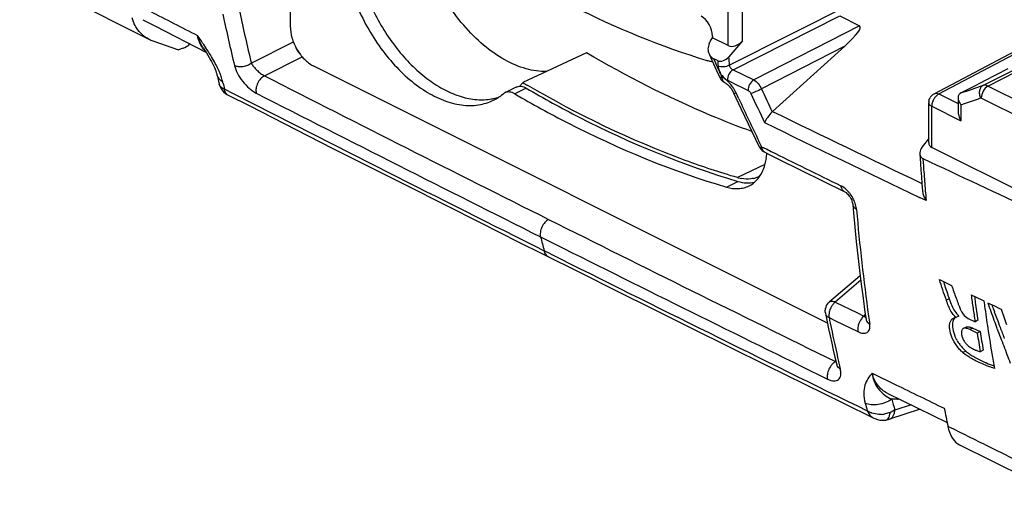
# Model space of a CAD drawing. Units: millimetres. Extents: x -31 to 32.8, y -43.8 to 42.9.
# Drawn here: x -18.5 to 5.8, y -37.7 to -25.7 of the extents above; entities that cross this region are included whole.
import ezdxf

# ---------------------------------------------------------------- set-up
doc = ezdxf.new("R2010")
doc.units = ezdxf.units.MM
doc.header["$LTSCALE"] = 16.335
doc.layers.get('0').update_dxf_attribs({"linetype": 'CONTINUOUS'})
doc.layers.add('ASSI', color=7, linetype='CONTINUOUS')
doc.layers.add('RACCORDO', color=7, linetype='CONTINUOUS')

msp = doc.modelspace()

# ---------------------------------------------------------------- linework, layer by layer
at = {"color": 7, "linetype": 'CONTINUOUS'}
for p, q in [((-11.817, -24.23), (-11.817, -25.876)), ((-15.46, -25.716), (-15.144, -25.879)), ((1.754, -25.624), (2.241, -25.868)), ((-15.144, -25.879), (-13.9, -26.516)), ((-1.388, -26.133), (-1.388, -26.12)), ((-1, -26.356), (-1.386, -26.163)), ((-0.649, -26.235), (-0.989, -26.635)), ((4.084, -27.543), (6.936, -26.035)), ((-13.962, -26.421), (-13.962, -26.421)), ((0.097, -27.979), (1.876, -26.37)), ((-4.502, -26.532), (-6.071, -27.269)), ((-1.475, -26.558), (-1.406, -26.712)), ((-1.406, -26.712), (-1.29, -26.966)), ((-1.262, -26.726), (-1.359, -26.68)), ((1.45, -33.202), (-11.251, -26.852)), ((-1.29, -26.966), (-1.209, -27.142)), ((5.339, -27.216), (5.916, -26.919)), ((-13.627, -27.075), (-13.616, -27.12)), ((-13.616, -27.12), (-13.57, -27.307)), ((5.261, -27.256), (5.339, -27.216)), ((-13.57, -27.307), (-13.554, -27.357)), ((-6.235, -27.378), (-6.518, -27.519)), ((-1.089, -27.264), (-1.089, -27.264)), ((-1.089, -27.264), (-1.071, -27.274)), ((-1.027, -27.306), (-1.002, -27.329)), ((-1.002, -27.329), (-0.975, -27.357)), ((-0.923, -27.423), (-0.9, -27.461)), ((4.747, -27.521), (5.076, -27.352)), ((5.076, -27.352), (5.261, -27.256)), ((-13.364, -27.567), (-12.818, -27.845)), ((-0.87, -27.518), (-0.686, -27.909)), ((4.675, -27.643), (4.675, -27.973)), ((-12.818, -27.845), (-11.682, -28.423)), ((3.951, -28.743), (3.951, -27.764)), ((-0.323, -28.665), (-0.233, -28.851)), ((3.795, -28.851), (3.951, -28.657)), ((10.865, -32.289), (4.025, -28.868)), ((-0.096, -28.988), (0.012, -29.041)), ((3.729, -29.025), (3.746, -29.267)), ((2.076, -30.281), (2.094, -30.481)), ((-6.186, -31.194), (-5.585, -31.495)), ((-5.585, -31.495), (-4.66, -31.957)), ((2.259, -32.032), (1.501, -32.677)), ((4.213, -32.124), (4.465, -32.246)), ((4.313, -32.172), (4.369, -32.339)), ((4.465, -32.246), (4.516, -32.27)), ((4.999, -32.503), (5.261, -32.629)), ((5.261, -32.629), (5.314, -32.655)), ((5.406, -32.699), (5.573, -32.779)), ((5.573, -32.779), (5.684, -32.833)), ((1.402, -32.964), (1.443, -33.167)), ((2.376, -32.932), (2.402, -33.11)), ((4.691, -33.029), (4.619, -33.065)), ((5.556, -32.878), (5.572, -32.921)), ((5.684, -32.833), (5.739, -32.859)), ((2.402, -33.11), (2.403, -33.117)), ((2.403, -33.117), (2.403, -33.12)), ((4.877, -33.301), (4.805, -33.337)), ((4.926, -33.085), (5.095, -33.167)), ((5.167, -33.131), (5.095, -33.167)), ((5.148, -33.448), (4.968, -33.361)), ((5.04, -33.325), (5.22, -33.412)), ((5.22, -33.412), (5.148, -33.448)), ((5.642, -33.341), (5.636, -33.325)), ((5.297, -33.873), (5.225, -33.909)), ((0.888, -34.708), (1.829, -35.17)), ((2.924, -34.929), (4.403, -35.651)), ((1.829, -35.17), (2.592, -35.545)), ((3.742, -35.329), (2.98, -35.573)), ((2.894, -35.593), (2.895, -35.593))]:
    msp.add_line(p, q, dxfattribs=at)
at = {"color": 250, "linetype": 'CONTINUOUS'}
for p, q in [((-1, -26.356), (-1, -25.34)), ((-0.975, -26.841), (2.052, -25.316)), ((-0.649, -26.235), (-0.649, -25.341)), ((-0.882, -26.952), (1.754, -25.624)), ((2.241, -25.868), (-0.37, -27.203)), ((4.2, -27.548), (7.05, -26.041)), ((-12.778, -26.79), (-11.738, -26.266)), ((1.876, -26.37), (-0.182, -27.422)), ((-12.454, -27.099), (-11.522, -26.63)), ((-1.31, -26.787), (-1.359, -26.68)), ((-0.882, -26.952), (-0.37, -27.203)), ((5.3, -27.332), (6.008, -26.978)), ((-1.14, -27.14), (-1.152, -27.132)), ((-1.019, -27.211), (-0.905, -27.267)), ((5.41, -27.353), (6.119, -26.998)), ((-13.478, -27.275), (-13.486, -27.243)), ((-13.324, -27.489), (-13.439, -27.43)), ((-5.987, -27.405), (-6.27, -27.547)), ((-0.905, -27.267), (-0.848, -27.295)), ((-0.848, -27.295), (-0.621, -27.406)), ((-0.621, -27.406), (-0.507, -27.462)), ((7.292, -28.294), (5.41, -27.353)), ((-0.737, -27.672), (-0.806, -27.523)), ((4.2, -27.548), (4.675, -27.786)), ((6.945, -28.497), (5.248, -27.649)), ((4.025, -27.852), (4.748, -28.214)), ((4.025, -28.868), (4.025, -27.852)), ((4.748, -27.813), (4.748, -28.214)), ((-0.186, -28.828), (-0.243, -28.71)), ((-0.171, -28.858), (-0.186, -28.828)), ((-0.059, -28.913), (-0.171, -28.858)), ((0.046, -28.965), (-0.059, -28.913)), ((3.807, -29.142), (3.814, -29.249)), ((-0.093, -29.288), (-0.775, -29.613)), ((3.888, -30.177), (3.725, -30.099)), ((-5.636, -31.073), (-5.271, -31.255)), ((-5.39, -31.494), (-5.545, -31.416)), ((2.272, -32.144), (1.641, -32.682)), ((1.641, -32.682), (2.193, -32.95)), ((4.457, -32.599), (4.386, -32.635)), ((1.491, -33.067), (1.649, -33.144)), ((2.193, -32.95), (2.351, -33.027)), ((2.384, -32.984), (2.351, -33.027)), ((1.649, -33.144), (2.202, -33.412)), ((5.04, -33.325), (4.968, -33.361)), ((4.866, -33.892), (4.794, -33.928)), ((1.679, -34.23), (1.679, -34.23)), ((2.553, -34.437), (3.137, -34.722)), ((3.514, -35.217), (3.114, -35.346))]:
    msp.add_line(p, q, dxfattribs=at)
at = {"color": 7, "linetype": 'CONTINUOUS'}
for points in [[(-13.962, -26.421), (-13.924, -26.479), (-13.888, -26.536), (-13.854, -26.591), (-13.822, -26.645)], [(-13.822, -26.645), (-13.791, -26.698), (-13.763, -26.75), (-13.737, -26.8), (-13.713, -26.849), (-13.691, -26.895), (-13.673, -26.939), (-13.657, -26.98), (-13.643, -27.018), (-13.633, -27.051), (-13.627, -27.075)], [(-1.209, -27.142), (-1.199, -27.162), (-1.181, -27.189), (-1.158, -27.215), (-1.131, -27.239), (-1.1, -27.258), (-1.089, -27.264)], [(-13.554, -27.357), (-13.53, -27.408), (-13.499, -27.455), (-13.462, -27.497)], [(-1.071, -27.274), (-1.051, -27.288), (-1.027, -27.306)], [(-0.975, -27.357), (-0.949, -27.388), (-0.923, -27.423)], [(-0.9, -27.461), (-0.878, -27.499), (-0.87, -27.518)], [(-13.462, -27.497), (-13.419, -27.533), (-13.371, -27.563), (-13.363, -27.567)], [(-0.686, -27.909), (-0.596, -28.098), (-0.506, -28.287), (-0.415, -28.476), (-0.323, -28.665)], [(-11.682, -28.423), (-10.761, -28.89), (-9.842, -29.355), (-8.925, -29.817), (-8.01, -30.278), (-7.097, -30.737), (-6.186, -31.194)], [(0.012, -29.041), (0.261, -29.164), (1.864, -29.951)], [(3.746, -29.267), (3.758, -29.431), (3.77, -29.595)], [(3.77, -29.595), (3.783, -29.759), (3.799, -29.945)], [(1.864, -29.951), (1.865, -29.951), (1.878, -29.959), (1.894, -29.969), (1.912, -29.983), (1.931, -30.001), (1.951, -30.021), (1.971, -30.044), (1.99, -30.069)], [(1.99, -30.069), (2.008, -30.097), (2.025, -30.125)], [(2.025, -30.125), (2.04, -30.155), (2.052, -30.185), (2.062, -30.214), (2.069, -30.241), (2.074, -30.265), (2.076, -30.281)], [(2.094, -30.481), (2.127, -30.837), (2.163, -31.191), (2.201, -31.544), (2.242, -31.894), (2.284, -32.242), (2.329, -32.588), (2.376, -32.932)], [(-4.66, -31.957), (-3.746, -32.413), (-2.828, -32.869), (-1.906, -33.327), (-0.979, -33.786), (-0.047, -34.246), (0.888, -34.708)], [(1.443, -33.167), (1.48, -33.344), (1.518, -33.52), (1.556, -33.696), (1.595, -33.871), (1.635, -34.045), (1.679, -34.23)], [(1.679, -34.23), (1.681, -34.242), (1.683, -34.257), (1.684, -34.263)], [(2.592, -35.545), (2.623, -35.559), (2.684, -35.58), (2.746, -35.593), (2.806, -35.599), (2.866, -35.597), (2.894, -35.593)], [(2.895, -35.593), (2.917, -35.589), (2.946, -35.583), (2.974, -35.575), (2.98, -35.573)]]:
    msp.add_lwpolyline(points, dxfattribs=at)
at = {"color": 250, "linetype": 'CONTINUOUS'}
for centre, radius, start, end in [((22.242, -18.224), 36.052, 191.6924, 193.7452), ((22.054, -18.225), 36.287, 191.6973, 193.7499), ((-26.566, -34.907), 15.253, 34.3933, 35.2381), ((-21.008, -31.102), 8.517, 33.1213, 34.3932), ((-18.489, -29.462), 5.511, 30.9012, 33.1477), ((42.915, -23.591), 44.288, 184.0593, 184.2265), ((42.384, -23.601), 43.48, 184.0024, 184.2739), ((-15.348, -27.765), 1.937, 20.5172, 23.0432), ((-13.316, -26.928), 0.358, 235.5309, 241.9124), ((446.667, 873.52), 1010.895, 242.988281, 243.433907), ((-2.934, -27.776), 1.889, 23.6883, 24.4754), ((19.622, -18.643), 34.207, 194.6169, 194.8876), ((-1.723, -27.952), 1.012, 27.578, 32.3128), ((67.632, 4.073), 74.771, 204.91226, 205.39377), ((1.541, -17.261), 10.749, 287.3508, 290.4685), ((494.959, 969.58), 1119.151, 242.98859, 243.434692), ((442.012, 864.182), 1000.935, 242.983712, 243.433911), ((-1.665, -27.922), 0.946, 24.905, 27.5654), ((68.4, 4.586), 76.292, 205.01296, 205.87653), ((67.52, 3.944), 74.897, 204.85228, 205.46174), ((1.443, -17.509), 10.821, 288.2671, 290.4706), ((4.355, -27.857), 0.33, 168.8349, 174.0958), ((1.423, -17.449), 10.884, 287.7895, 288.2686), ((295.679, 580.551), 676.519, 244.092698, 244.439293), ((293.116, 575.389), 671.091, 244.091924, 244.454692), ((47.981, -26.144), 44.276, 184.0209, 184.6009), ((1.582, -30.241), 0.468, 60.7629, 63.8661), ((47.463, -26.186), 43.757, 184.6008, 185.2338), ((1.345, -30.518), 0.836, 26.0947, 37.1974), ((1.368, -30.507), 0.811, 21.7744, 26.1136), ((52.314, -26.051), 50.335, 184.9523, 187.9706), ((451.308, 882.876), 1021.339, 243.435763, 243.879326), ((27.672, -22.482), 34.397, 194.4626, 195.0535), ((447.173, 874.591), 1012.553, 243.459195, 243.883639), ((509.891, 999.629), 1152.705, 243.447409, 243.881351), ((1.875, -32.959), 0.363, 130.2097, 135.6402), ((38.478, -25.65), 37.724, 191.3401, 191.5554), ((2.643, -33.357), 0.441, 137.4813, 143.817), ((49.177, -26.476), 47.168, 187.9881, 188.229), ((37.584, -25.837), 36.81, 191.5493, 192.8887), ((36.907, -25.99), 36.116, 192.8907, 193.1208), ((36.676, -26.044), 35.878, 193.1208, 193.3532), ((35.592, -26.504), 34.324, 194.6371, 194.9621), ((3.788, -33.565), 1.689, 241.6421, 242.6305), ((3.963, -33.226), 2.07, 242.6307, 243.4663), ((34.537, -26.248), 32.713, 195.6607, 196.1474), ((3.088, -34.107), 0.974, 275.5349, 277.4953), ((2.679, -34.991), 0.448, 236.8392, 240.9172), ((2.751, -34.781), 0.673, 272.6442, 278.296)]:
    msp.add_arc(centre, radius, start, end, dxfattribs=at)
at = {"color": 7, "linetype": 'CONTINUOUS'}
for centre, radius, start, end in [((-14.952, -25.492), 0.789, 243.3086, 250.614), ((3.597, -9.664), 17.807, 253.2862, 253.5613), ((-7.138, -26.381), 1.388, 315.1488, 318.5252), ((-7.164, -26.358), 1.423, 318.5189, 320.1809), ((8.199, -3.015), 28.14, 239.5283, 239.8152), ((-7.079, -26.389), 1.302, 280.4636, 282.1906), ((-7.07, -26.427), 1.263, 282.1776, 289.0837), ((-7.346, -26.596), 1.234, 296.526, 309.4888), ((-7.366, -26.569), 1.268, 309.4276, 309.803), ((-6.432, -27.69), 0.191, 116.4479, 129.809), ((4.201, -27.764), 0.25, 133.5266, 149.0194), ((4.202, -27.764), 0.251, 171.8275, 179.9531), ((0.208, -28.102), 0.166, 132.1611, 137.8382), ((0.036, -28.721), 0.298, 236.5555, 243.7622), ((221.513, 434.686), 512.379, 244.85621, 245.53362), ((-0.499, -28.679), 0.973, 253.5556, 255.4725), ((-0.514, -28.737), 0.913, 255.4428, 260.2669), ((-0.519, -29.035), 0.613, 283.7335, 295.2817), ((-0.514, -29.048), 0.6, 295.3423, 300.1427), ((26.464, -24.934), 23.304, 198.5278, 198.9751), ((30.675, -23.161), 27.699, 199.1995, 199.3748), ((21.563, -26.616), 18.122, 198.9858, 199.279), ((29.949, -23.434), 26.924, 199.3396, 199.6935), ((34.276, -21.846), 31.533, 199.7597, 200.0566), ((45.525, -27.013), 40.896, 187.7154, 188.186), ((45.518, -26.975), 40.818, 187.8396, 188.0475), ((1.697, -32.906), 0.301, 159.6677, 166.8749), ((45.114, -27.033), 40.411, 188.0467, 188.68), ((45.952, -27.159), 41.009, 187.7012, 187.9652), ((58.42, -13.593), 56.351, 199.8188, 200.0506), ((58.337, -13.598), 56.192, 199.9264, 200.0665), ((1.695, -32.906), 0.3, 188.6158, 191.3223), ((5.025, -32.641), 0.505, 221.0598, 225.0958), ((4.984, -32.682), 0.447, 225.134, 227.0187), ((4.954, -32.714), 0.403, 227.0049, 229.6328), ((45.069, -27.078), 40.436, 188.186, 188.6605), ((45.44, -27.232), 40.491, 187.964, 188.763), ((58.265, -13.65), 56.186, 200.0506, 200.2829), ((58.196, -13.649), 56.043, 200.1136, 200.2993), ((56.984, -15.612), 54.069, 198.6021, 199.0261), ((4.871, -33.241), 0.334, 171.6161, 174.0656), ((58.114, -13.706), 56.025, 200.2829, 200.4982), ((58.055, -13.701), 55.892, 200.2993, 200.5326), ((57.864, -13.773), 55.688, 200.5325, 200.8351), ((44.131, -27.232), 39.475, 189.0599, 189.7382), ((44.1, -27.198), 39.373, 189.0808, 189.7608), ((44.613, -27.359), 39.654, 188.7631, 189.8433), ((57.857, -13.802), 55.751, 200.5155, 200.9826), ((5.52, -33.129), 1.002, 207.6642, 209.7791), ((5.569, -33.101), 1.059, 209.8093, 216.4347), ((5.617, -33.066), 1.118, 216.4085, 218.6991), ((5.228, -33.392), 0.477, 212.1415, 216.3215), ((5.18, -33.465), 0.39, 235.1369, 239.0402), ((57.509, -13.936), 55.379, 200.9826, 201.4519), ((5.692, -32.838), 1.412, 230.5023, 232.832), ((5.726, -32.794), 1.468, 232.8222, 233.4965), ((5.764, -32.801), 1.413, 230.5084, 232.8342), ((5.819, -32.729), 1.503, 232.8356, 234.9649), ((5.909, -32.6), 1.662, 234.9779, 238.691), ((43.86, -27.487), 38.89, 189.8469, 190.1208), ((43.31, -27.795), 39.692, 190.9051, 191.5502)]:
    msp.add_arc(centre, radius, start, end, dxfattribs=at)
for centre, major_axis, ratio, start_param, end_param in [((-1.671, -25.979), (-0.179, 0.358), 0.612555, -2.255296, -0.684804), ((1.143, -26.689), (1.112, 0.81), 0.153613, -0.967739, 0.079283), ((-1.211, -26.221), (-0.112, 0.224), 0.612439, 0.885983, 1.023887), ((-0.823, -26.143), (0.22, 0.179), 0.662783, -2.851003, -1.29766), ((-11.498, -26.358), (-0.134, 0.268), 0.612555, 1.342801, 2.060954), ((4.201, -28.655), (0.22, 0.179), 0.662783, 2.648623, 3.432182)]:
    msp.add_ellipse(centre, major_axis=major_axis, ratio=ratio, start_param=start_param, end_param=end_param, dxfattribs=at)
for points, knots in [([(-9.7, -21.886), (-9.758, -21.915), (-9.871, -21.984), (-10.078, -22.159), (-10.294, -22.45), (-10.465, -22.881), (-10.55, -23.381), (-10.547, -23.932), (-10.459, -24.514), (-10.287, -25.107), (-10.039, -25.687), (-9.723, -26.235), (-9.353, -26.728), (-8.94, -27.149), (-8.501, -27.482), (-8.05, -27.714), (-7.603, -27.836), (-7.24, -27.839), (-6.976, -27.779), (-6.853, -27.73), (-6.794, -27.7)], [0, 0, 0, 0, 0.023465, 0.047297, 0.097249, 0.152003, 0.21246, 0.278539, 0.349418, 0.423764, 0.499923, 0.576086, 0.650444, 0.721343, 0.787447, 0.847931, 0.90271, 0.952673, 0.976517, 1, 1, 1, 1]), ([(-9.701, -21.94), (-9.791, -22.022), (-9.954, -22.22), (-10.128, -22.581), (-10.235, -23.002), (-10.274, -23.471), (-10.243, -23.975), (-10.143, -24.498), (-9.979, -25.026), (-9.755, -25.542), (-9.477, -26.032), (-9.154, -26.481), (-8.796, -26.875), (-8.412, -27.203), (-8.014, -27.455), (-7.612, -27.623), (-7.219, -27.702), (-6.962, -27.691), (-6.842, -27.669)], [0, 0, 0, 0, 0.047831, 0.099497, 0.155934, 0.217358, 0.283399, 0.353252, 0.425812, 0.499778, 0.573755, 0.646348, 0.716256, 0.782365, 0.843867, 0.900386, 0.952125, 1, 1, 1, 1]), ([(-5.483, -26.996), (-5.654, -27), (-6.018, -26.945), (-6.548, -26.714), (-7.068, -26.345), (-7.73, -25.679), (-8.252, -24.843), (-8.596, -23.927), (-8.701, -23.451), (-8.733, -23.216)], [0, 0, 0, 0, 0.09577, 0.202976, 0.322184, 0.45175, 0.727818, 0.866618, 1, 1, 1, 1]), ([(-5.958, -24.777), (-5.592, -24.986), (-4.172, -25.755), (-2.668, -26.375), (-1.525, -26.719)], [0, 0, 0, 0, 0.260644, 1, 1, 1, 1]), ([(-15.612, -25.92), (-15.624, -25.901), (-15.669, -25.823), (-15.703, -25.737), (-15.721, -25.671)], [0, 0, 0, 0, 0.243867, 1, 1, 1, 1]), ([(-15.307, -26.197), (-15.368, -26.166), (-15.484, -26.087), (-15.574, -25.979), (-15.612, -25.92)], [0, 0, 0, 0, 0.496242, 1, 1, 1, 1]), ([(-11.817, -25.876), (-11.817, -25.973), (-11.783, -26.173), (-11.663, -26.452), (-11.485, -26.691), (-11.331, -26.811), (-11.251, -26.852)], [0, 0, 0, 0, 0.246823, 0.511783, 0.770296, 1, 1, 1, 1]), ([(-1.468, -26.3), (-1.463, -26.288), (-1.438, -26.241), (-1.409, -26.196), (-1.386, -26.163)], [0, 0, 0, 0, 0.245109, 1, 1, 1, 1]), ([(-1.468, -26.3), (-1.488, -26.342), (-1.51, -26.43), (-1.493, -26.52), (-1.475, -26.558)], [0, 0, 0, 0, 0.524824, 1, 1, 1, 1]), ([(-0.416, -28.475), (-0.759, -28.351), (-2.164, -27.8), (-3.515, -27.112), (-4.502, -26.532)], [0, 0, 0, 0, 0.241664, 1, 1, 1, 1]), ([(-1.475, -26.558), (-1.464, -26.584), (-1.432, -26.632), (-1.385, -26.667), (-1.359, -26.68)], [0, 0, 0, 0, 0.492078, 1, 1, 1, 1]), ([(-1.262, -26.726), (-1.22, -26.747), (-1.107, -26.737), (-1.024, -26.676), (-0.989, -26.635)], [0, 0, 0, 0, 0.472359, 1, 1, 1, 1]), ([(-6.234, -27.378), (-6.228, -27.375), (-6.203, -27.364), (-6.176, -27.359), (-6.155, -27.358)], [0, 0, 0, 0, 0.246402, 1, 1, 1, 1]), ([(-6.155, -27.358), (-6.142, -27.357), (-6.083, -27.36), (-6.026, -27.382), (-5.987, -27.405)], [0, 0, 0, 0, 0.229195, 1, 1, 1, 1]), ([(-5.987, -27.405), (-5.557, -27.656), (-3.887, -28.572), (-2.113, -29.306), (-0.763, -29.704)], [0, 0, 0, 0, 0.261201, 1, 1, 1, 1]), ([(-0.775, -29.613), (-1.208, -29.485), (-2.999, -28.89), (-4.709, -28.062), (-5.949, -27.34)], [0, 0, 0, 0, 0.239353, 1, 1, 1, 1]), ([(-6.27, -27.547), (-6.291, -27.534), (-6.333, -27.514), (-6.399, -27.498), (-6.461, -27.498), (-6.5, -27.51), (-6.517, -27.519)], [0, 0, 0, 0, 0.2827, 0.540214, 0.776156, 1, 1, 1, 1]), ([(-6.27, -27.547), (-5.84, -27.797), (-4.17, -28.713), (-2.396, -29.447), (-1.046, -29.846)], [0, 0, 0, 0, 0.261201, 1, 1, 1, 1]), ([(4.747, -27.521), (4.725, -27.532), (4.686, -27.567), (4.675, -27.618), (4.675, -27.642)], [0, 0, 0, 0, 0.501174, 1, 1, 1, 1]), ([(4.675, -27.642), (4.675, -27.657), (4.683, -27.72), (4.717, -27.777), (4.748, -27.813)], [0, 0, 0, 0, 0.230967, 1, 1, 1, 1]), ([(0.085, -27.991), (0.046, -28.034), (-0.011, -28.099), (-0.072, -28.189), (-0.095, -28.234), (-0.103, -28.255)], [0, 0, 0, 0, 0.540257, 0.792999, 1, 1, 1, 1]), ([(4.675, -27.972), (4.675, -27.993), (4.683, -28.078), (4.716, -28.158), (4.748, -28.214)], [0, 0, 0, 0, 0.241218, 1, 1, 1, 1]), ([(3.795, -28.851), (3.784, -28.864), (3.748, -28.916), (3.727, -28.98), (3.729, -29.025)], [0, 0, 0, 0, 0.271408, 1, 1, 1, 1]), ([(3.729, -29.025), (3.731, -29.05), (3.746, -29.099), (3.786, -29.132), (3.808, -29.142)], [0, 0, 0, 0, 0.497973, 1, 1, 1, 1]), ([(-0.374, -29.631), (-0.397, -29.636), (-0.494, -29.654), (-0.594, -29.65), (-0.668, -29.638)], [0, 0, 0, 0, 0.2409, 1, 1, 1, 1]), ([(3.799, -29.945), (3.801, -29.965), (3.815, -30.048), (3.852, -30.125), (3.888, -30.177)], [0, 0, 0, 0, 0.244347, 1, 1, 1, 1]), ([(4.464, -32.838), (4.456, -32.821), (4.427, -32.755), (4.403, -32.686), (4.386, -32.635)], [0, 0, 0, 0, 0.255846, 1, 1, 1, 1]), ([(4.457, -32.599), (4.468, -32.631), (4.514, -32.762), (4.574, -32.893), (4.644, -32.973)], [0, 0, 0, 0, 0.239628, 1, 1, 1, 1]), ([(4.655, -32.66), (4.673, -32.708), (4.696, -32.772), (4.721, -32.836), (4.727, -32.852)], [0, 0, 0, 0, 0.747639, 1, 1, 1, 1]), ([(4.572, -33.009), (4.561, -32.996), (4.519, -32.943), (4.486, -32.883), (4.464, -32.838)], [0, 0, 0, 0, 0.254152, 1, 1, 1, 1]), ([(4.602, -33.064), (4.593, -33.072), (4.561, -33.108), (4.546, -33.156), (4.54, -33.192)], [0, 0, 0, 0, 0.232398, 1, 1, 1, 1]), ([(4.564, -33.076), (4.573, -33.072), (4.594, -33.065), (4.617, -33.061), (4.628, -33.065)], [0, 0, 0, 0, 0.475532, 1, 1, 1, 1]), ([(4.628, -33.065), (4.623, -33.061), (4.603, -33.043), (4.585, -33.024), (4.572, -33.009)], [0, 0, 0, 0, 0.243359, 1, 1, 1, 1]), ([(4.727, -32.852), (4.73, -32.858), (4.742, -32.886), (4.756, -32.913), (4.768, -32.932)], [0, 0, 0, 0, 0.244448, 1, 1, 1, 1]), ([(4.768, -32.932), (4.778, -32.949), (4.82, -33.01), (4.877, -33.062), (4.926, -33.085)], [0, 0, 0, 0, 0.266203, 1, 1, 1, 1]), ([(4.643, -33.763), (4.595, -33.698), (4.519, -33.566), (4.469, -33.389), (4.462, -33.261), (4.475, -33.181), (4.509, -33.116), (4.545, -33.086), (4.564, -33.076)], [0, 0, 0, 0, 0.318766, 0.597144, 0.717114, 0.821983, 0.913907, 1, 1, 1, 1]), ([(4.538, -33.206), (4.532, -33.267), (4.55, -33.403), (4.598, -33.53), (4.632, -33.595)], [0, 0, 0, 0, 0.454857, 1, 1, 1, 1]), ([(4.877, -33.301), (4.881, -33.299), (4.901, -33.291), (4.922, -33.291), (4.938, -33.293)], [0, 0, 0, 0, 0.232295, 1, 1, 1, 1]), ([(4.938, -33.293), (4.942, -33.294), (4.959, -33.296), (4.975, -33.301), (4.987, -33.305)], [0, 0, 0, 0, 0.239468, 1, 1, 1, 1]), ([(4.987, -33.305), (4.992, -33.306), (5.009, -33.312), (5.027, -33.319), (5.04, -33.325)], [0, 0, 0, 0, 0.242346, 1, 1, 1, 1]), ([(4.805, -33.337), (4.797, -33.341), (4.781, -33.353), (4.761, -33.39), (4.758, -33.424), (4.759, -33.447)], [0, 0, 0, 0, 0.219678, 0.451384, 1, 1, 1, 1]), ([(4.759, -33.447), (4.759, -33.451), (4.76, -33.471), (4.763, -33.49), (4.766, -33.504)], [0, 0, 0, 0, 0.240918, 1, 1, 1, 1]), ([(4.766, -33.504), (4.768, -33.516), (4.78, -33.565), (4.803, -33.612), (4.824, -33.645)], [0, 0, 0, 0, 0.228567, 1, 1, 1, 1]), ([(4.968, -33.361), (4.94, -33.348), (4.888, -33.328), (4.827, -33.326), (4.805, -33.337)], [0, 0, 0, 0, 0.556052, 1, 1, 1, 1]), ([(4.794, -33.928), (4.765, -33.904), (4.712, -33.851), (4.665, -33.794), (4.643, -33.763)], [0, 0, 0, 0, 0.492654, 1, 1, 1, 1]), ([(4.744, -33.765), (4.754, -33.777), (4.791, -33.822), (4.832, -33.864), (4.866, -33.892)], [0, 0, 0, 0, 0.254889, 1, 1, 1, 1]), ([(4.843, -33.674), (4.852, -33.685), (4.885, -33.727), (4.925, -33.763), (4.957, -33.786)], [0, 0, 0, 0, 0.259375, 1, 1, 1, 1]), ([(4.973, -34.055), (4.963, -34.049), (4.922, -34.023), (4.882, -33.996), (4.853, -33.974)], [0, 0, 0, 0, 0.244438, 1, 1, 1, 1]), ([(4.979, -33.8), (4.99, -33.806), (5.03, -33.83), (5.072, -33.851), (5.104, -33.866)], [0, 0, 0, 0, 0.257862, 1, 1, 1, 1]), ([(5.046, -34.019), (5.068, -34.033), (5.154, -34.082), (5.243, -34.126), (5.31, -34.156)], [0, 0, 0, 0, 0.258962, 1, 1, 1, 1]), ([(5.104, -33.866), (5.115, -33.87), (5.154, -33.886), (5.194, -33.9), (5.225, -33.909)], [0, 0, 0, 0, 0.258354, 1, 1, 1, 1]), ([(5.575, -34.321), (5.474, -34.288), (5.268, -34.212), (5.071, -34.114), (4.973, -34.055)], [0, 0, 0, 0, 0.480493, 1, 1, 1, 1]), ([(5.31, -34.156), (5.331, -34.166), (5.415, -34.202), (5.499, -34.234), (5.563, -34.257)], [0, 0, 0, 0, 0.255429, 1, 1, 1, 1]), ([(4.422, -35.743), (4.423, -35.75), (4.429, -35.778), (4.436, -35.806), (4.442, -35.827)], [0, 0, 0, 0, 0.255081, 1, 1, 1, 1]), ([(4.442, -35.827), (4.466, -35.911), (4.528, -36.061), (4.649, -36.175), (4.714, -36.207)], [0, 0, 0, 0, 0.547376, 1, 1, 1, 1])]:
    msp.add_open_spline(points, degree=3, knots=knots, dxfattribs=at)
at = {"color": 250, "linetype": 'CONTINUOUS'}
for points in [[(-15.279, -25.505), (-14.889, -25.706), (-14.499, -25.906), (-14.108, -26.106)], [(-1.215, -26.993), (-1.247, -26.924), (-1.279, -26.856), (-1.31, -26.787)], [(-1.152, -27.132), (-1.17, -27.094), (-1.188, -27.056), (-1.205, -27.017)], [(-1.05, -27.198), (-1.057, -27.192), (-1.065, -27.185), (-1.072, -27.18)], [(4.026, -27.823), (4.025, -27.833), (4.025, -27.842), (4.025, -27.852)], [(1.788, -29.821), (1.207, -29.536), (0.627, -29.251), (0.046, -28.965)], [(1.487, -33.037), (1.488, -33.047), (1.489, -33.057), (1.491, -33.067)], [(2.351, -33.027), (2.339, -33.037), (2.328, -33.048), (2.318, -33.059)], [(2.287, -33.097), (2.257, -33.138), (2.234, -33.184), (2.218, -33.232)], [(3.137, -34.722), (3.536, -34.916), (3.935, -35.11), (4.335, -35.304)], [(2.98, -35.573), (2.994, -35.569), (3.008, -35.561), (3.021, -35.552)]]:
    msp.add_open_spline(points, degree=3, dxfattribs=at)
for points, knots in [([(-13.962, -26.421), (-13.977, -26.398), (-14.037, -26.299), (-14.082, -26.19), (-14.108, -26.106)], [0, 0, 0, 0, 0.238857, 1, 1, 1, 1]), ([(-14.039, -26.313), (-14.047, -26.298), (-14.076, -26.231), (-14.097, -26.16), (-14.108, -26.106)], [0, 0, 0, 0, 0.237548, 1, 1, 1, 1]), ([(-13.925, -26.478), (-13.937, -26.467), (-13.982, -26.417), (-14.017, -26.359), (-14.039, -26.313)], [0, 0, 0, 0, 0.238324, 1, 1, 1, 1]), ([(-13.64, -26.848), (-13.649, -26.829), (-13.687, -26.756), (-13.728, -26.685), (-13.76, -26.631)], [0, 0, 0, 0, 0.245852, 1, 1, 1, 1]), ([(-13.565, -27.007), (-13.571, -26.994), (-13.594, -26.94), (-13.62, -26.887), (-13.64, -26.848)], [0, 0, 0, 0, 0.244804, 1, 1, 1, 1]), ([(-12.778, -26.79), (-12.806, -26.813), (-12.873, -26.851), (-12.983, -26.881), (-13.094, -26.883), (-13.164, -26.865), (-13.193, -26.85)], [0, 0, 0, 0, 0.250992, 0.516686, 0.773144, 1, 1, 1, 1]), ([(-13.193, -26.85), (-13.177, -26.916), (-13.121, -27.053), (-12.996, -27.242), (-12.84, -27.408), (-12.719, -27.496), (-12.656, -27.528)], [0, 0, 0, 0, 0.231907, 0.495648, 0.762636, 1, 1, 1, 1]), ([(-12.778, -26.79), (-12.762, -26.819), (-12.72, -26.879), (-12.643, -26.962), (-12.553, -27.039), (-12.487, -27.083), (-12.454, -27.099)], [0, 0, 0, 0, 0.218691, 0.478644, 0.752772, 1, 1, 1, 1]), ([(-0.975, -26.841), (-1.016, -26.865), (-1.112, -26.888), (-1.211, -26.876), (-1.253, -26.855)], [0, 0, 0, 0, 0.5058, 1, 1, 1, 1]), ([(-1.253, -26.855), (-1.252, -26.866), (-1.246, -26.914), (-1.231, -26.96), (-1.215, -26.993)], [0, 0, 0, 0, 0.233949, 1, 1, 1, 1]), ([(-0.882, -26.952), (-0.926, -26.975), (-0.995, -27.058), (-1.023, -27.16), (-1.019, -27.211)], [0, 0, 0, 0, 0.493475, 1, 1, 1, 1]), ([(-0.975, -26.841), (-0.97, -26.865), (-0.944, -26.909), (-0.905, -26.942), (-0.882, -26.952)], [0, 0, 0, 0, 0.493053, 1, 1, 1, 1]), ([(-13.627, -27.075), (-13.62, -27.104), (-13.592, -27.162), (-13.545, -27.205), (-13.519, -27.223)], [0, 0, 0, 0, 0.480085, 1, 1, 1, 1]), ([(-13.484, -27.244), (-13.488, -27.231), (-13.501, -27.178), (-13.519, -27.125), (-13.534, -27.086)], [0, 0, 0, 0, 0.238882, 1, 1, 1, 1]), ([(-12.454, -27.099), (-12.489, -27.118), (-12.556, -27.174), (-12.627, -27.283), (-12.666, -27.406), (-12.666, -27.491), (-12.656, -27.528)], [0, 0, 0, 0, 0.238897, 0.506354, 0.770202, 1, 1, 1, 1]), ([(-1.215, -26.993), (-1.199, -27.03), (-1.167, -27.082), (-1.122, -27.134), (-1.093, -27.161), (-1.08, -27.174), (-1.072, -27.18)], [0, 0, 0, 0, 0.510115, 0.759597, 0.8809, 1, 1, 1, 1]), ([(-1.153, -27.132), (-1.166, -27.137), (-1.183, -27.142), (-1.202, -27.145), (-1.209, -27.144), (-1.209, -27.142)], [0, 0, 0, 0, 0.708655, 0.901539, 1, 1, 1, 1]), ([(-1.089, -27.264), (-1.11, -27.254), (-1.147, -27.213), (-1.154, -27.16), (-1.153, -27.132)], [0, 0, 0, 0, 0.453893, 1, 1, 1, 1]), ([(-1.072, -27.18), (-1.083, -27.172), (-1.106, -27.16), (-1.128, -27.146), (-1.14, -27.14)], [0, 0, 0, 0, 0.501792, 1, 1, 1, 1]), ([(-1.072, -27.18), (-1.064, -27.186), (-1.046, -27.196), (-1.028, -27.207), (-1.019, -27.211)], [0, 0, 0, 0, 0.5071, 1, 1, 1, 1]), ([(-0.982, -27.266), (-0.998, -27.248), (-1.021, -27.225), (-1.044, -27.203), (-1.05, -27.198)], [0, 0, 0, 0, 0.754286, 1, 1, 1, 1]), ([(-0.37, -27.203), (-0.414, -27.226), (-0.482, -27.309), (-0.511, -27.411), (-0.507, -27.462)], [0, 0, 0, 0, 0.493396, 1, 1, 1, 1]), ([(-0.37, -27.203), (-0.329, -27.223), (-0.253, -27.29), (-0.202, -27.375), (-0.182, -27.422)], [0, 0, 0, 0, 0.471088, 1, 1, 1, 1]), ([(-13.439, -27.43), (-13.471, -27.42), (-13.528, -27.391), (-13.563, -27.335), (-13.57, -27.307)], [0, 0, 0, 0, 0.537669, 1, 1, 1, 1]), ([(-13.364, -27.567), (-13.385, -27.556), (-13.425, -27.514), (-13.437, -27.459), (-13.439, -27.43)], [0, 0, 0, 0, 0.455196, 1, 1, 1, 1]), ([(-0.868, -27.411), (-0.876, -27.398), (-0.91, -27.346), (-0.95, -27.299), (-0.982, -27.266)], [0, 0, 0, 0, 0.254377, 1, 1, 1, 1]), ([(-0.507, -27.462), (-0.5, -27.465), (-0.472, -27.483), (-0.452, -27.511), (-0.441, -27.534)], [0, 0, 0, 0, 0.226342, 1, 1, 1, 1]), ([(-0.182, -27.422), (-0.225, -27.449), (-0.292, -27.483), (-0.38, -27.517), (-0.422, -27.53), (-0.441, -27.534)], [0, 0, 0, 0, 0.531903, 0.793997, 1, 1, 1, 1]), ([(5.3, -27.332), (5.277, -27.343), (5.234, -27.381), (5.201, -27.462), (5.197, -27.555), (5.214, -27.617), (5.227, -27.647)], [0, 0, 0, 0, 0.222024, 0.463329, 0.725846, 1, 1, 1, 1]), ([(5.41, -27.353), (5.361, -27.382), (5.283, -27.475), (5.248, -27.59), (5.248, -27.649)], [0, 0, 0, 0, 0.493442, 1, 1, 1, 1]), ([(5.41, -27.353), (5.4, -27.347), (5.367, -27.329), (5.325, -27.323), (5.3, -27.332)], [0, 0, 0, 0, 0.29385, 1, 1, 1, 1]), ([(-0.87, -27.518), (-0.866, -27.524), (-0.84, -27.529), (-0.821, -27.526), (-0.806, -27.523)], [0, 0, 0, 0, 0.335745, 1, 1, 1, 1]), ([(4.076, -27.673), (4.071, -27.683), (4.051, -27.721), (4.037, -27.762), (4.031, -27.793)], [0, 0, 0, 0, 0.253774, 1, 1, 1, 1]), ([(4.2, -27.548), (4.188, -27.554), (4.138, -27.586), (4.099, -27.634), (4.076, -27.673)], [0, 0, 0, 0, 0.226948, 1, 1, 1, 1]), ([(4.084, -27.543), (4.101, -27.534), (4.142, -27.526), (4.181, -27.539), (4.2, -27.548)], [0, 0, 0, 0, 0.463769, 1, 1, 1, 1]), ([(5.248, -27.649), (5.246, -27.648), (5.24, -27.645), (5.232, -27.645), (5.227, -27.647)], [0, 0, 0, 0, 0.280695, 1, 1, 1, 1]), ([(3.951, -27.764), (3.951, -27.781), (3.97, -27.82), (4.004, -27.842), (4.025, -27.852)], [0, 0, 0, 0, 0.43205, 1, 1, 1, 1]), ([(-0.233, -28.851), (-0.229, -28.858), (-0.205, -28.864), (-0.185, -28.86), (-0.171, -28.858)], [0, 0, 0, 0, 0.344496, 1, 1, 1, 1]), ([(-0.096, -28.988), (-0.117, -28.978), (-0.155, -28.938), (-0.168, -28.886), (-0.171, -28.858)], [0, 0, 0, 0, 0.456062, 1, 1, 1, 1]), ([(1.864, -29.951), (1.842, -29.94), (1.804, -29.9), (1.791, -29.849), (1.788, -29.821)], [0, 0, 0, 0, 0.45545, 1, 1, 1, 1]), ([(2.011, -30.013), (1.996, -29.993), (1.939, -29.924), (1.868, -29.865), (1.811, -29.832)], [0, 0, 0, 0, 0.266374, 1, 1, 1, 1]), ([(2.076, -30.281), (2.078, -30.304), (2.1, -30.353), (2.143, -30.384), (2.168, -30.396)], [0, 0, 0, 0, 0.456284, 1, 1, 1, 1]), ([(2.168, -30.396), (2.166, -30.381), (2.158, -30.316), (2.139, -30.253), (2.121, -30.206)], [0, 0, 0, 0, 0.233581, 1, 1, 1, 1]), ([(-5.435, -30.643), (-5.47, -30.661), (-5.536, -30.718), (-5.607, -30.828), (-5.645, -30.951), (-5.645, -31.036), (-5.636, -31.073)], [0, 0, 0, 0, 0.23835, 0.50593, 0.770145, 1, 1, 1, 1]), ([(-5.429, -31.573), (-5.457, -31.559), (-5.509, -31.513), (-5.536, -31.45), (-5.545, -31.416)], [0, 0, 0, 0, 0.470454, 1, 1, 1, 1]), ([(1.551, -32.791), (1.544, -32.802), (1.52, -32.847), (1.503, -32.895), (1.495, -32.933)], [0, 0, 0, 0, 0.252938, 1, 1, 1, 1]), ([(1.501, -32.677), (1.517, -32.664), (1.553, -32.656), (1.601, -32.665), (1.627, -32.675), (1.641, -32.682)], [0, 0, 0, 0, 0.420535, 0.688601, 1, 1, 1, 1]), ([(1.616, -32.705), (1.61, -32.711), (1.585, -32.738), (1.565, -32.767), (1.551, -32.791)], [0, 0, 0, 0, 0.24256, 1, 1, 1, 1]), ([(1.402, -32.964), (1.406, -32.986), (1.429, -33.029), (1.469, -33.056), (1.491, -33.067)], [0, 0, 0, 0, 0.465969, 1, 1, 1, 1]), ([(1.495, -32.933), (1.493, -32.942), (1.486, -32.976), (1.485, -33.011), (1.487, -33.037)], [0, 0, 0, 0, 0.262679, 1, 1, 1, 1]), ([(2.351, -33.027), (2.355, -33.031), (2.368, -33.044), (2.383, -33.056), (2.395, -33.061)], [0, 0, 0, 0, 0.291725, 1, 1, 1, 1]), ([(2.218, -33.232), (2.213, -33.247), (2.197, -33.306), (2.193, -33.369), (2.202, -33.412)], [0, 0, 0, 0, 0.271218, 1, 1, 1, 1]), ([(2.202, -33.412), (2.242, -33.432), (2.317, -33.46), (2.418, -33.446), (2.468, -33.399), (2.491, -33.351), (2.5, -33.292), (2.497, -33.25), (2.494, -33.227)], [0, 0, 0, 0, 0.290219, 0.512061, 0.615039, 0.725923, 0.852991, 1, 1, 1, 1]), ([(2.402, -33.11), (2.403, -33.117), (2.409, -33.145), (2.425, -33.17), (2.44, -33.186)], [0, 0, 0, 0, 0.242373, 1, 1, 1, 1]), ([(2.44, -33.186), (2.444, -33.19), (2.46, -33.206), (2.479, -33.219), (2.494, -33.227)], [0, 0, 0, 0, 0.239358, 1, 1, 1, 1]), ([(1.559, -34.227), (1.551, -34.235), (1.523, -34.27), (1.5, -34.309), (1.486, -34.34)], [0, 0, 0, 0, 0.244494, 1, 1, 1, 1]), ([(1.651, -34.152), (1.642, -34.156), (1.608, -34.177), (1.579, -34.204), (1.559, -34.227)], [0, 0, 0, 0, 0.232048, 1, 1, 1, 1]), ([(1.679, -34.23), (1.684, -34.251), (1.707, -34.293), (1.746, -34.32), (1.767, -34.33)], [0, 0, 0, 0, 0.47112, 1, 1, 1, 1]), ([(1.486, -34.34), (1.467, -34.38), (1.442, -34.46), (1.442, -34.545), (1.452, -34.582)], [0, 0, 0, 0, 0.53481, 1, 1, 1, 1]), ([(1.452, -34.582), (1.479, -34.595), (1.53, -34.616), (1.605, -34.631), (1.672, -34.625), (1.726, -34.597), (1.763, -34.549), (1.781, -34.486), (1.783, -34.411), (1.774, -34.358), (1.767, -34.33)], [0, 0, 0, 0, 0.157416, 0.291405, 0.404463, 0.504713, 0.604863, 0.716933, 0.84791, 1, 1, 1, 1]), ([(2.553, -34.437), (2.516, -34.48), (2.444, -34.572), (2.364, -34.74), (2.334, -34.949), (2.358, -35.098), (2.38, -35.177)], [0, 0, 0, 0, 0.214807, 0.439081, 0.6924, 1, 1, 1, 1]), ([(2.553, -34.436), (2.562, -34.507), (2.595, -34.641), (2.69, -34.817), (2.823, -34.955), (2.93, -35.021), (2.986, -35.051)], [0, 0, 0, 0, 0.273105, 0.5215, 0.757561, 1, 1, 1, 1]), ([(2.924, -34.929), (2.879, -34.907), (2.793, -34.851), (2.646, -34.696), (2.579, -34.543), (2.553, -34.437)], [0, 0, 0, 0, 0.237645, 0.4798, 1, 1, 1, 1]), ([(3.038, -35.079), (2.991, -35.114), (2.884, -35.171), (2.71, -35.219), (2.537, -35.225), (2.427, -35.198), (2.38, -35.177)], [0, 0, 0, 0, 0.25539, 0.520666, 0.774705, 1, 1, 1, 1]), ([(3.182, -35.076), (3.17, -35.077), (3.122, -35.081), (3.074, -35.081), (3.038, -35.079)], [0, 0, 0, 0, 0.254869, 1, 1, 1, 1]), ([(2.434, -35.366), (2.45, -35.405), (2.492, -35.476), (2.557, -35.528), (2.592, -35.545)], [0, 0, 0, 0, 0.522008, 1, 1, 1, 1]), ([(2.545, -35.42), (2.538, -35.418), (2.509, -35.407), (2.481, -35.394), (2.461, -35.383)], [0, 0, 0, 0, 0.254555, 1, 1, 1, 1]), ([(2.782, -35.453), (2.762, -35.454), (2.682, -35.454), (2.601, -35.44), (2.545, -35.42)], [0, 0, 0, 0, 0.255789, 1, 1, 1, 1]), ([(3, -35.406), (2.988, -35.41), (2.939, -35.429), (2.888, -35.441), (2.848, -35.447)], [0, 0, 0, 0, 0.247008, 1, 1, 1, 1]), ([(2.895, -35.593), (2.906, -35.592), (2.935, -35.578), (2.971, -35.529), (2.985, -35.484), (2.991, -35.457)], [0, 0, 0, 0, 0.18907, 0.536297, 1, 1, 1, 1]), ([(2.991, -35.457), (2.992, -35.453), (2.996, -35.436), (2.999, -35.419), (3, -35.406)], [0, 0, 0, 0, 0.241135, 1, 1, 1, 1]), ([(3.114, -35.346), (3.106, -35.351), (3.069, -35.374), (3.03, -35.393), (3, -35.406)], [0, 0, 0, 0, 0.242478, 1, 1, 1, 1]), ([(3.021, -35.552), (3.028, -35.547), (3.054, -35.525), (3.074, -35.494), (3.085, -35.47)], [0, 0, 0, 0, 0.233821, 1, 1, 1, 1]), ([(3.085, -35.47), (3.089, -35.461), (3.104, -35.421), (3.112, -35.378), (3.114, -35.346)], [0, 0, 0, 0, 0.23349, 1, 1, 1, 1]), ([(4.422, -35.743), (4.753, -35.907), (6.082, -36.567), (7.412, -37.227), (8.41, -37.721)], [0, 0, 0, 0, 0.249522, 1, 1, 1, 1])]:
    msp.add_open_spline(points, degree=3, knots=knots, dxfattribs=at)
at = {"color": 7, "linetype": 'CONTINUOUS'}
for points in [[(3.954, -27.728), (3.959, -27.696), (3.97, -27.663), (3.987, -27.635)], [(4.029, -27.583), (4.046, -27.567), (4.064, -27.553), (4.084, -27.543)], [(-0.233, -28.851), (-0.209, -28.898), (-0.172, -28.941), (-0.128, -28.97)], [(4.386, -32.635), (4.326, -32.465), (4.27, -32.294), (4.213, -32.124)], [(1.415, -32.801), (1.432, -32.754), (1.463, -32.71), (1.501, -32.677)], [(1.399, -32.95), (1.394, -32.913), (1.395, -32.874), (1.404, -32.837)]]:
    msp.add_open_spline(points, degree=3, dxfattribs=at)
at = {"layer": 'ASSI', "color": 250, "linetype": 'CONTINUOUS'}
msp.add_line((-1.046, -29.846), (-0.763, -29.704), dxfattribs=at)
at = {"layer": 'ASSI', "color": 7, "linetype": 'CONTINUOUS'}
for centre, radius, start, end in [((-1.758, -27.808), 1.11, 70.222, 73.5237), ((-1.564, -28.91), 1.521, 351.5867, 356.1348)]:
    msp.add_arc(centre, radius, start, end, dxfattribs=at)
for points, knots in [([(-0.164, -29.479), (-0.151, -29.454), (-0.102, -29.343), (-0.073, -29.224), (-0.059, -29.133)], [0, 0, 0, 0, 0.236967, 1, 1, 1, 1]), ([(-0.484, -29.815), (-0.416, -29.781), (-0.288, -29.684), (-0.2, -29.552), (-0.164, -29.479)], [0, 0, 0, 0, 0.482821, 1, 1, 1, 1]), ([(-1.046, -29.846), (-0.95, -29.874), (-0.801, -29.896), (-0.611, -29.867), (-0.524, -29.835), (-0.484, -29.815)], [0, 0, 0, 0, 0.522039, 0.764294, 1, 1, 1, 1]), ([(-0.763, -29.704), (-0.694, -29.725), (-0.556, -29.75), (-0.416, -29.741), (-0.351, -29.726)], [0, 0, 0, 0, 0.519471, 1, 1, 1, 1])]:
    msp.add_open_spline(points, degree=3, knots=knots, dxfattribs=at)
at = {"layer": 'RACCORDO', "color": 7, "linetype": 'CONTINUOUS'}
for p, q in [((-19.265, -24.204), (-15.307, -26.197)), ((-15.214, -26.236), (-14.574, -26.462)), ((-14.463, -26.422), (-14.574, -26.462)), ((4.714, -36.207), (5.512, -36.604)), ((5.512, -36.604), (6.983, -37.335))]:
    msp.add_line(p, q, dxfattribs=at)
msp.add_ellipse((-14.463, -26.076), major_axis=(0.241, 0.323), ratio=0.709084, start_param=-2.329774, end_param=-1.796225, dxfattribs=at)

doc.saveas('drawing.dxf')
